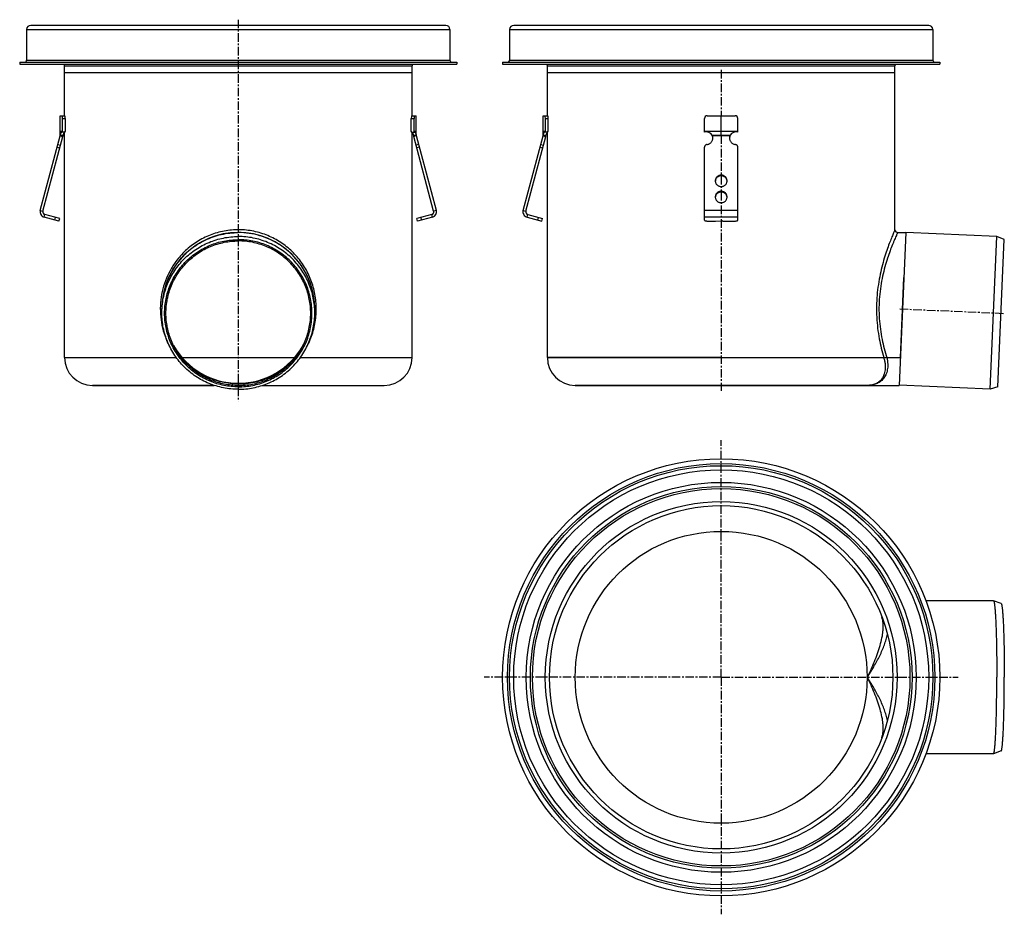
# Model space of a CAD drawing. Units: millimetres. Extents: x -320 to 388, y -365 to 279.
import ezdxf

# ---------------------------------------------------------------- set-up
doc = ezdxf.new("R2010")
doc.units = ezdxf.units.MM
doc.header["$LTSCALE"] = 16.335
doc.linetypes.add('CENTER', pattern=[0.6, 0.375, -0.075, 0.075, -0.075])
doc.layers.get('0').update_dxf_attribs({"linetype": 'CONTINUOUS'})
doc.layers.add('AXES', color=7, linetype='CONTINUOUS')
doc.layers.add('DEFAULT_1', color=7, linetype='CENTER')

msp = doc.modelspace()

# ---------------------------------------------------------------- linework, layer by layer
at = {"color": 7, "linetype": 'Continuous'}
for p, q in [((-315, 271.98), (-315, 249.98)), ((-13.5, 274.98), (-312, 274.98)), ((-10.5, 271.98), (-10.5, 249.98)), ((32.32, 271.98), (32.32, 249.98)), ((333.82, 274.98), (35.32, 274.98)), ((336.82, 271.98), (336.82, 249.98)), ((-320, 248.48), (-320, 246.98)), ((-320, 248.48), (-5.5, 248.48)), ((-5.5, 248.48), (-5.5, 246.98)), ((27.32, 248.48), (27.32, 246.98)), ((27.32, 248.48), (341.82, 248.48)), ((341.82, 248.48), (341.82, 246.98)), ((-320, 246.98), (-5.5, 246.98)), ((27.32, 246.98), (341.82, 246.98)), ((-290.77, 195.98), (-290.77, 209.98)), ((-290.77, 209.98), (-287.44, 209.98)), ((-289.19, 198.98), (-289.19, 207.98)), ((-287.17, 198.98), (-287.17, 207.98)), ((-38.33, 198.98), (-38.33, 207.98)), ((-38.07, 209.98), (-34.73, 209.98)), ((-36.31, 198.98), (-36.31, 207.98)), ((-34.73, 195.98), (-34.73, 209.98)), ((56.54, 195.98), (56.54, 209.98)), ((56.54, 209.98), (59.88, 209.98)), ((58.13, 198.98), (58.13, 207.98)), ((60.14, 198.98), (60.14, 207.98)), ((172.57, 198.24), (172.57, 207.98)), ((174.57, 209.98), (194.57, 209.98)), ((184.57, 195.98), (184.57, 209.98)), ((196.57, 198.24), (196.57, 207.98)), ((-290.77, 198.98), (-289.19, 198.98)), ((-289.58, 198.24), (-289.19, 198.98)), ((-287.57, 198.24), (-287.17, 198.98)), ((-37.94, 198.24), (-38.33, 198.98)), ((-36.31, 198.98), (-34.73, 198.98)), ((-35.92, 198.24), (-36.31, 198.98)), ((56.54, 198.98), (58.13, 198.98)), ((57.74, 198.24), (58.13, 198.98)), ((59.75, 198.24), (60.14, 198.98)), ((172.57, 198.98), (196.57, 198.98)), ((-305.2, 141.88), (-290.84, 195.46)), ((-303.27, 141.36), (-288.91, 194.94)), ((-290.84, 195.46), (-288.91, 194.94)), ((-290.77, 195.98), (-288.77, 195.98)), ((-287.57, 198.24), (-289.58, 198.24)), ((-37.94, 198.24), (-35.92, 198.24)), ((-36.73, 195.98), (-34.73, 195.98)), ((-34.66, 195.46), (-36.59, 194.94)), ((-22.24, 141.36), (-36.59, 194.94)), ((-20.3, 141.88), (-34.66, 195.46)), ((42.12, 141.88), (56.48, 195.46)), ((44.05, 141.36), (58.41, 194.94)), ((56.48, 195.46), (58.41, 194.94)), ((56.54, 195.98), (58.54, 195.98)), ((59.75, 198.24), (57.74, 198.24)), ((178.09, 195.98), (191.05, 195.98)), ((178.34, 195.46), (178.34, 194.94)), ((190.79, 195.46), (190.79, 194.94)), ((172.57, 134.91), (172.57, 187.35)), ((196.57, 134.91), (196.57, 187.35)), ((-291.75, 134.13), (-302.37, 136.98)), ((-291.23, 136.06), (-301.85, 138.91)), ((-291.75, 134.13), (-291.23, 136.06)), ((-23.65, 138.91), (-34.27, 136.06)), ((-33.76, 134.13), (-34.27, 136.06)), ((-23.13, 136.98), (-33.76, 134.13)), ((44.95, 136.98), (55.57, 134.13)), ((45.46, 138.91), (56.09, 136.06)), ((55.57, 134.13), (56.09, 136.06)), ((175.57, 134.13), (180.57, 134.13)), ((180.57, 134.13), (184.32, 134.38)), ((185.57, 134.13), (193.57, 134.13)), ((317.37, 125.98), (312.57, 15.98)), ((-287.75, 35.98), (-207.36, 35.98)), ((-203.85, 35.98), (-121.66, 35.98)), ((-118.15, 35.98), (-37.75, 35.98)), ((59.57, 35.98), (313.44, 35.98)), ((-180.09, 15.98), (-267.75, 15.98)), ((-145.41, 15.98), (-57.75, 15.98)), ((289.57, 15.98), (79.57, 15.98))]:
    msp.add_line(p, q, dxfattribs=at)
at = {"color": 9, "linetype": 'Continuous'}
for p, q in [((-315, 271.98), (-10.5, 271.98)), ((32.32, 271.98), (336.82, 271.98)), ((-315, 249.98), (-10.5, 249.98)), ((32.32, 249.98), (336.82, 249.98)), ((-289.19, 207.98), (-287.17, 207.98)), ((-38.33, 207.98), (-36.31, 207.98)), ((58.13, 207.98), (60.14, 207.98)), ((190.79, 195.46), (178.34, 195.46)), ((-293.02, 187.35), (-291.09, 186.83)), ((-292.51, 189.26), (-290.57, 188.74)), ((-33, 189.26), (-34.93, 188.74)), ((-32.49, 187.35), (-34.42, 186.83)), ((54.3, 187.35), (56.23, 186.83)), ((54.81, 189.26), (56.75, 188.74)), ((184.57, 167.23), (184.57, 166.72)), ((184.57, 155.64), (184.57, 155.13)), ((-305.2, 141.88), (-303.27, 141.36)), ((-20.3, 141.88), (-22.24, 141.36)), ((42.12, 141.88), (44.05, 141.36)), ((196.57, 141.88), (172.57, 141.88)), ((-302.37, 136.98), (-301.85, 138.91)), ((-294.65, 134.91), (-294.13, 136.84)), ((-30.86, 134.91), (-31.38, 136.84)), ((-23.13, 136.98), (-23.65, 138.91)), ((44.95, 136.98), (45.46, 138.91)), ((52.67, 134.91), (53.19, 136.84)), ((196.57, 136.98), (172.57, 136.98))]:
    msp.add_line(p, q, dxfattribs=at)
at = {"color": 7, "linetype": 'Continuous'}
for radius in [157.25, 152.25]:
    msp.add_circle((184.57, -194.05), radius, dxfattribs=at)
at = {"color": 9, "linetype": 'Continuous'}
for radius in [153.75, 149.25, 105]:
    msp.add_circle((184.57, -194.05), radius, dxfattribs=at)
at = {"color": 7, "linetype": 'Continuous'}
for centre, radius, start, end in [((-312, 271.98), 3, 90, 180), ((-13.5, 271.98), 3, 0, 90), ((35.32, 271.98), 3, 90, 180), ((333.82, 271.98), 3, 0, 90), ((-316.5, 249.98), 1.5, 270, 360), ((-9, 249.98), 1.5, 180, 270), ((30.82, 249.98), 1.5, 270, 360), ((338.32, 249.98), 1.5, 180, 270), ((174.57, 207.98), 2, 90, 180), ((194.57, 207.98), 2, 0, 90), ((173.8, 193.4), 5, 31.10324, 104.33024), ((195.33, 193.4), 5, 75.66976, 148.89676), ((-292.77, 195.98), 2, 345, 360), ((-292.77, 195.98), 4, 345, 360), ((-32.73, 195.98), 4, 180, 195), ((-32.73, 195.98), 2, 180, 195), ((54.54, 195.98), 2, 345, 360), ((54.54, 195.98), 4, 345, 360), ((174.9, 194.06), 3.72, 22.13848, 31.06649), ((173.89, 194.04), 4.68, 0.00827, 17.72251), ((173.87, 193.52), 4.69, 6.33808, 17.70611), ((173.9, 193.52), 4.67, 3.16155, 6.32211), ((195.24, 194.04), 4.68, 162.27749, 179.99173), ((195.24, 193.52), 4.67, 173.67789, 176.83845), ((195.26, 193.52), 4.69, 162.29389, 173.66192), ((194.22, 194.07), 3.71, 148.91958, 157.87545), ((184.28, 162.61), 3.97, 172.55637, 176.2571), ((184.29, 162.61), 3.97, 171.83207, 172.55685), ((184.84, 162.61), 3.97, 7.44315, 8.16793), ((184.85, 162.61), 3.97, 3.7429, 7.44363), ((184.28, 151.02), 3.97, 172.55637, 176.2571), ((184.29, 151.02), 3.97, 171.83207, 172.55685), ((184.84, 151.02), 3.97, 7.44315, 8.16793), ((184.85, 151.02), 3.97, 3.7429, 7.44363), ((-301.34, 140.84), 4, 165, 255), ((-24.17, 140.84), 4, 285, 15), ((45.98, 140.84), 4, 165, 255), ((-301.34, 140.84), 2, 165, 255), ((-24.17, 140.84), 2, 285, 15), ((45.98, 140.84), 2, 165, 255), ((311.57, 127.98), 2, 180, 270), ((-162.75, 70.98), 55, 1.47767, 178.52233), ((-162.75, 70.98), 53.5, 209.50609, 330.49391)]:
    msp.add_arc(centre, radius, start, end, dxfattribs=at)
for centre, start_param, end_param in [((-289.46, 207.98), -1.570796, 0), ((-287.44, 207.98), -1.570796, 0), ((-38.07, 207.98), 0, 1.570796), ((-36.05, 207.98), 0, 1.570796), ((57.86, 207.98), -1.570796, 0), ((59.88, 207.98), -1.570796, 0)]:
    msp.add_ellipse(centre, major_axis=(0, 2), ratio=0.13189, start_param=start_param, end_param=end_param, dxfattribs=at)
for points, knots in [([(-290.77, 195.98), (-290.72, 196.16), (-290.62, 196.49), (-290.47, 196.96), (-290.3, 197.38), (-290.15, 197.73), (-289.99, 198.01), (-289.87, 198.19), (-289.78, 198.3), (-289.73, 198.35), (-289.68, 198.39), (-289.64, 198.4), (-289.63, 198.4)], [0, 0, 0, 0, 0.201576, 0.385546, 0.549467, 0.691172, 0.808646, 0.899969, 0.935317, 0.963599, 0.984915, 1, 1, 1, 1]), ([(-289.63, 198.4), (-289.63, 198.4), (-289.62, 198.4), (-289.6, 198.38), (-289.58, 198.35), (-289.58, 198.3), (-289.58, 198.26), (-289.58, 198.24)], [0, 0, 0, 0, 0.085432, 0.167169, 0.356348, 0.626571, 1, 1, 1, 1]), ([(-35.92, 198.24), (-35.93, 198.26), (-35.93, 198.3), (-35.92, 198.35), (-35.91, 198.38), (-35.89, 198.4), (-35.88, 198.4), (-35.87, 198.4)], [0, 0, 0, 0, 0.373429, 0.643652, 0.83283, 0.914567, 1, 1, 1, 1]), ([(-35.87, 198.4), (-35.86, 198.4), (-35.83, 198.39), (-35.78, 198.35), (-35.72, 198.3), (-35.63, 198.19), (-35.51, 198.01), (-35.36, 197.73), (-35.2, 197.38), (-35.04, 196.96), (-34.88, 196.49), (-34.78, 196.16), (-34.73, 195.98)], [0, 0, 0, 0, 0.015085, 0.036401, 0.064684, 0.100031, 0.191355, 0.308829, 0.450534, 0.614454, 0.798424, 1, 1, 1, 1]), ([(56.54, 195.98), (56.59, 196.16), (56.69, 196.49), (56.85, 196.96), (57.01, 197.38), (57.17, 197.73), (57.32, 198.01), (57.45, 198.19), (57.54, 198.3), (57.59, 198.35), (57.64, 198.39), (57.67, 198.4), (57.69, 198.4)], [0, 0, 0, 0, 0.201576, 0.385546, 0.549467, 0.691172, 0.808646, 0.899969, 0.935317, 0.963599, 0.984915, 1, 1, 1, 1]), ([(57.69, 198.4), (57.69, 198.4), (57.7, 198.4), (57.72, 198.38), (57.74, 198.35), (57.74, 198.3), (57.74, 198.26), (57.74, 198.24)], [0, 0, 0, 0, 0.085432, 0.167169, 0.356348, 0.626571, 1, 1, 1, 1]), ([(-287.81, 198.24), (-287.85, 198.2), (-287.93, 198.09), (-288.04, 197.9), (-288.16, 197.67), (-288.34, 197.29), (-288.55, 196.72), (-288.7, 196.24), (-288.77, 195.98)], [0, 0, 0, 0, 0.072154, 0.161347, 0.266662, 0.387146, 0.669566, 1, 1, 1, 1]), ([(-36.73, 195.98), (-36.81, 196.24), (-36.96, 196.72), (-37.17, 197.29), (-37.34, 197.67), (-37.46, 197.9), (-37.58, 198.09), (-37.65, 198.2), (-37.69, 198.24)], [0, 0, 0, 0, 0.330434, 0.612855, 0.733339, 0.838654, 0.927847, 1, 1, 1, 1]), ([(59.5, 198.24), (59.47, 198.2), (59.39, 198.09), (59.28, 197.9), (59.16, 197.67), (58.98, 197.29), (58.77, 196.72), (58.62, 196.24), (58.54, 195.98)], [0, 0, 0, 0, 0.072154, 0.161347, 0.266662, 0.387146, 0.669566, 1, 1, 1, 1]), ([(174.28, 189.26), (174.57, 189.3), (175.16, 189.43), (175.98, 189.78), (176.72, 190.26), (177.36, 190.86), (177.89, 191.56), (178.28, 192.34), (178.51, 193.18), (178.57, 193.75), (178.57, 194.04)], [0, 0, 0, 0, 0.127152, 0.253841, 0.379893, 0.505194, 0.62973, 0.753586, 0.87693, 1, 1, 1, 1]), ([(178.34, 194.94), (178.33, 195.03), (178.25, 195.38), (178.16, 195.72), (178.09, 195.98)], [0, 0, 0, 0, 0.2492, 1, 1, 1, 1]), ([(190.57, 194.04), (190.57, 193.75), (190.62, 193.18), (190.86, 192.34), (191.24, 191.56), (191.77, 190.86), (192.41, 190.26), (193.16, 189.78), (193.98, 189.43), (194.56, 189.3), (194.85, 189.26)], [0, 0, 0, 0, 0.12307, 0.246414, 0.37027, 0.494806, 0.620107, 0.746159, 0.872848, 1, 1, 1, 1]), ([(191.05, 195.98), (191.02, 195.89), (190.92, 195.55), (190.84, 195.21), (190.79, 194.94)], [0, 0, 0, 0, 0.249586, 1, 1, 1, 1]), ([(174.28, 189.26), (174.05, 189.23), (173.59, 189.08), (173.12, 188.71), (172.84, 188.34), (172.68, 188.03), (172.59, 187.69), (172.57, 187.46), (172.57, 187.35)], [0, 0, 0, 0, 0.253384, 0.504233, 0.629012, 0.753101, 0.876699, 1, 1, 1, 1]), ([(196.57, 187.35), (196.57, 187.46), (196.55, 187.69), (196.45, 188.03), (196.3, 188.34), (196.02, 188.71), (195.54, 189.08), (195.09, 189.23), (194.85, 189.26)], [0, 0, 0, 0, 0.123301, 0.246899, 0.370988, 0.495767, 0.746616, 1, 1, 1, 1]), ([(184.57, 167.23), (184.29, 167.23), (183.73, 167.18), (182.93, 166.95), (182.19, 166.57), (181.54, 166.05), (181.01, 165.43), (180.62, 164.71), (180.37, 163.94), (180.32, 163.4), (180.32, 163.13)], [0, 0, 0, 0, 0.12712, 0.253912, 0.380121, 0.505552, 0.630138, 0.753938, 0.877133, 1, 1, 1, 1]), ([(180.32, 163.13), (180.32, 162.86), (180.37, 162.32), (180.62, 161.55), (181.01, 160.83), (181.54, 160.21), (182.19, 159.69), (182.93, 159.31), (183.73, 159.08), (184.29, 159.02), (184.57, 159.02)], [0, 0, 0, 0, 0.122867, 0.246062, 0.369862, 0.494448, 0.619879, 0.746088, 0.87288, 1, 1, 1, 1]), ([(184.57, 166.72), (184.31, 166.72), (183.81, 166.67), (183.07, 166.48), (182.38, 166.16), (181.76, 165.73), (181.23, 165.19), (180.81, 164.58), (180.51, 163.9), (180.39, 163.42), (180.36, 163.17)], [0, 0, 0, 0, 0.126915, 0.253557, 0.379705, 0.505179, 0.629892, 0.753849, 0.877156, 1, 1, 1, 1]), ([(188.82, 163.13), (188.82, 163.4), (188.76, 163.94), (188.52, 164.71), (188.12, 165.43), (187.59, 166.05), (186.94, 166.57), (186.2, 166.95), (185.4, 167.18), (184.84, 167.23), (184.57, 167.23)], [0, 0, 0, 0, 0.122867, 0.246062, 0.369862, 0.494448, 0.619879, 0.746088, 0.87288, 1, 1, 1, 1]), ([(188.78, 163.17), (188.74, 163.42), (188.63, 163.9), (188.32, 164.58), (187.9, 165.19), (187.37, 165.73), (186.75, 166.16), (186.06, 166.48), (185.33, 166.67), (184.82, 166.72), (184.57, 166.72)], [0, 0, 0, 0, 0.122844, 0.246151, 0.370108, 0.494821, 0.620295, 0.746443, 0.873085, 1, 1, 1, 1]), ([(184.57, 159.02), (184.84, 159.02), (185.4, 159.08), (186.2, 159.31), (186.94, 159.69), (187.59, 160.21), (188.12, 160.83), (188.52, 161.55), (188.76, 162.32), (188.82, 162.86), (188.82, 163.13)], [0, 0, 0, 0, 0.12712, 0.253912, 0.380121, 0.505552, 0.630138, 0.753938, 0.877133, 1, 1, 1, 1]), ([(184.57, 155.64), (184.29, 155.64), (183.73, 155.59), (182.93, 155.36), (182.19, 154.97), (181.54, 154.46), (181.01, 153.84), (180.62, 153.12), (180.37, 152.35), (180.32, 151.81), (180.32, 151.54)], [0, 0, 0, 0, 0.12712, 0.253912, 0.380121, 0.505552, 0.630138, 0.753938, 0.877133, 1, 1, 1, 1]), ([(180.32, 151.54), (180.32, 151.27), (180.37, 150.73), (180.62, 149.95), (181.01, 149.24), (181.54, 148.61), (182.19, 148.1), (182.93, 147.72), (183.73, 147.49), (184.29, 147.43), (184.57, 147.43)], [0, 0, 0, 0, 0.122867, 0.246062, 0.369862, 0.494448, 0.619879, 0.746088, 0.87288, 1, 1, 1, 1]), ([(184.57, 155.13), (184.31, 155.13), (183.81, 155.08), (183.07, 154.89), (182.38, 154.57), (181.76, 154.13), (181.23, 153.6), (180.81, 152.99), (180.51, 152.31), (180.39, 151.83), (180.36, 151.58)], [0, 0, 0, 0, 0.126915, 0.253557, 0.379705, 0.505179, 0.629892, 0.753849, 0.877156, 1, 1, 1, 1]), ([(188.82, 151.54), (188.82, 151.81), (188.76, 152.35), (188.52, 153.12), (188.12, 153.84), (187.59, 154.46), (186.94, 154.97), (186.2, 155.36), (185.4, 155.59), (184.84, 155.64), (184.57, 155.64)], [0, 0, 0, 0, 0.122867, 0.246062, 0.369862, 0.494448, 0.619879, 0.746088, 0.87288, 1, 1, 1, 1]), ([(188.78, 151.58), (188.74, 151.83), (188.63, 152.31), (188.32, 152.99), (187.9, 153.6), (187.37, 154.13), (186.75, 154.57), (186.06, 154.89), (185.33, 155.08), (184.82, 155.13), (184.57, 155.13)], [0, 0, 0, 0, 0.122844, 0.246151, 0.370108, 0.494821, 0.620295, 0.746443, 0.873085, 1, 1, 1, 1]), ([(184.57, 147.43), (184.84, 147.43), (185.4, 147.49), (186.2, 147.72), (186.94, 148.1), (187.59, 148.61), (188.12, 149.24), (188.52, 149.95), (188.76, 150.73), (188.82, 151.27), (188.82, 151.54)], [0, 0, 0, 0, 0.12712, 0.253912, 0.380121, 0.505552, 0.630138, 0.753938, 0.877133, 1, 1, 1, 1]), ([(172.57, 134.91), (172.57, 134.88), (172.58, 134.83), (172.62, 134.75), (172.7, 134.68), (172.8, 134.61), (172.93, 134.54), (173.14, 134.45), (173.47, 134.35), (173.92, 134.25), (174.43, 134.19), (174.99, 134.14), (175.37, 134.13), (175.57, 134.13)], [0, 0, 0, 0, 0.023994, 0.050919, 0.08279, 0.120716, 0.165174, 0.216256, 0.337466, 0.481463, 0.643697, 0.818596, 1, 1, 1, 1]), ([(193.57, 134.13), (193.76, 134.13), (194.15, 134.14), (194.7, 134.19), (195.22, 134.25), (195.67, 134.35), (195.99, 134.45), (196.21, 134.54), (196.33, 134.61), (196.43, 134.68), (196.51, 134.75), (196.56, 134.83), (196.57, 134.88), (196.57, 134.91)], [0, 0, 0, 0, 0.181404, 0.356303, 0.518537, 0.662534, 0.783744, 0.834826, 0.879284, 0.91721, 0.949081, 0.976006, 1, 1, 1, 1]), ([(185.57, 134.13), (185.57, 134.14), (185.56, 134.16), (185.54, 134.19), (185.51, 134.22), (185.44, 134.26), (185.33, 134.3), (185.17, 134.34), (184.98, 134.37), (184.77, 134.39), (184.54, 134.39), (184.39, 134.39), (184.32, 134.38)], [0, 0, 0, 0, 0.022726, 0.049076, 0.081307, 0.120466, 0.220291, 0.346952, 0.495448, 0.659046, 0.829965, 1, 1, 1, 1])]:
    msp.add_open_spline(points, degree=3, knots=knots, dxfattribs=at)
at = {"color": 9, "linetype": 'Continuous'}
for points, knots in [([(-113.27, 44.12), (-112.45, 45.67), (-110.96, 48.86), (-109.16, 53.83), (-107.83, 58.97), (-106.67, 65.99), (-106.45, 74.93), (-107.88, 83.74), (-109.96, 90.51), (-111.97, 95.39), (-114.4, 100.04), (-118.17, 105.9), (-123.87, 112.52), (-132.06, 119.09), (-141.39, 124.05), (-151.57, 127.19), (-162.23, 128.32), (-172.9, 127.39), (-183.14, 124.44), (-192.57, 119.65), (-200.89, 113.23), (-205.54, 108.01), (-207.6, 105.22)], [0, 0, 0, 0, 0.031142, 0.062443, 0.0939, 0.125486, 0.188769, 0.251868, 0.283252, 0.314478, 0.345552, 0.376505, 0.438165, 0.499933, 0.562156, 0.624959, 0.688176, 0.751413, 0.814269, 0.876548, 0.938348, 1, 1, 1, 1]), ([(309.57, 127.98), (309.55, 127.93), (309.46, 127.74), (309.27, 127.31), (308.96, 126.59), (308.31, 125.09), (307.26, 122.58), (305.78, 118.84), (304.07, 114.2), (302.25, 108.76), (300.47, 102.6), (298.85, 95.82), (297.52, 88.53), (296.6, 80.85), (296.19, 72.95), (296.33, 65), (297.01, 57.19), (298.48, 47.47), (300.16, 40.45), (301.46, 35.98)], [0, 0, 0, 0, 0.001678, 0.006693, 0.014985, 0.026464, 0.058476, 0.101541, 0.154319, 0.215476, 0.283744, 0.357916, 0.436784, 0.519054, 0.603287, 0.687917, 0.771346, 0.852065, 1, 1, 1, 1]), ([(311.57, 125.98), (311.56, 125.97), (311.54, 125.92), (311.49, 125.81), (311.41, 125.64), (311.3, 125.39), (311.15, 125.08), (310.9, 124.52), (310.51, 123.66), (309.96, 122.43), (309.31, 120.95), (308.58, 119.23), (307.45, 116.48), (305.92, 112.53), (304.06, 107.2), (302.23, 101.16), (300.57, 94.49), (299.23, 87.3), (298.32, 79.73), (297.96, 71.94), (298.18, 64.12), (298.96, 56.48), (300.57, 47.05), (302.36, 40.28), (303.71, 35.98)], [0, 0, 0, 0, 0.000421, 0.00168, 0.003774, 0.006699, 0.010444, 0.014999, 0.026491, 0.041053, 0.058543, 0.078807, 0.101678, 0.154571, 0.215906, 0.284434, 0.358961, 0.438267, 0.521009, 0.605654, 0.69051, 0.773865, 0.85414, 1, 1, 1, 1]), ([(-207.6, 105.22), (-209.18, 103.09), (-212.05, 98.58), (-215.38, 91.26), (-217.68, 83.5), (-218.87, 75.45), (-218.93, 67.29), (-217.84, 59.21), (-215.65, 51.42), (-213.48, 46.49), (-212.24, 44.12)], [0, 0, 0, 0, 0.12334, 0.247478, 0.372569, 0.498452, 0.62466, 0.750597, 0.875777, 1, 1, 1, 1]), ([(303.67, 35.98), (304.06, 34.44), (304.41, 32.14), (304.37, 29.16), (304.12, 27.13), (303.65, 25.27), (303, 23.58), (302.17, 22.06), (301.19, 20.72), (300.08, 19.55), (298.84, 18.56), (297.5, 17.74), (295.57, 16.85), (292.91, 16.14), (290.7, 15.98), (289.57, 15.98)], [0, 0, 0, 0, 0.164083, 0.238874, 0.309039, 0.374986, 0.437259, 0.496495, 0.553395, 0.608677, 0.663038, 0.717129, 0.771515, 0.882857, 1, 1, 1, 1]), ([(301.46, 35.98), (301.71, 35.19), (302.13, 33.63), (302.5, 31.32), (302.62, 29.14), (302.47, 26.52), (301.92, 24.11), (300.98, 22.02), (300.14, 20.68), (299.16, 19.52), (298.06, 18.53), (296.85, 17.72), (295.09, 16.84), (292.65, 16.14), (290.61, 15.98), (289.57, 15.98)], [0, 0, 0, 0, 0.089447, 0.173245, 0.251388, 0.324097, 0.454682, 0.514035, 0.570341, 0.624414, 0.67707, 0.729086, 0.781157, 0.887577, 1, 1, 1, 1]), ([(289.57, -194.05), (290.53, -192.19), (292.37, -188.44), (294.88, -182.73), (297.09, -176.99), (298.93, -171.29), (300.09, -166.57), (300.72, -162.87), (301.03, -160.21), (301.15, -157.63), (301.04, -154.41), (300.63, -152.06), (300.15, -150.6)], [0, 0, 0, 0, 0.137857, 0.274884, 0.410004, 0.54181, 0.668536, 0.729382, 0.788198, 0.84476, 0.898918, 1, 1, 1, 1]), ([(289.57, -194.05), (291.25, -191.55), (293.67, -187.73), (296.61, -182.5), (298.62, -178.58), (300.43, -174.65), (301.98, -170.75), (303.24, -166.92), (303.88, -164.36), (304.12, -163.1)], [0, 0, 0, 0, 0.263462, 0.393857, 0.522453, 0.648403, 0.770724, 0.888311, 1, 1, 1, 1]), ([(300.15, -237.51), (300.63, -236.05), (301.04, -233.7), (301.15, -230.48), (301.03, -227.9), (300.72, -225.24), (300.09, -221.54), (298.93, -216.82), (297.09, -211.12), (294.88, -205.38), (292.37, -199.67), (290.53, -195.92), (289.57, -194.05)], [0, 0, 0, 0, 0.10108, 0.155238, 0.211799, 0.270614, 0.33146, 0.458186, 0.589993, 0.725113, 0.862142, 1, 1, 1, 1]), ([(304.12, -225), (303.88, -223.75), (303.24, -221.19), (301.98, -217.36), (300.43, -213.46), (298.62, -209.53), (296.61, -205.6), (293.67, -200.38), (291.25, -196.56), (289.57, -194.05)], [0, 0, 0, 0, 0.111689, 0.229275, 0.351597, 0.477547, 0.606143, 0.736538, 1, 1, 1, 1])]:
    msp.add_open_spline(points, degree=3, knots=knots, dxfattribs=at)
at = {"layer": 'AXES', "color": 7, "linetype": 'Continuous'}
for p, q in [((-287.75, 209.98), (-287.75, 245.98)), ((-287.75, 240.98), (-37.75, 240.98)), ((-37.75, 209.98), (-37.75, 245.98)), ((59.57, 209.98), (59.57, 245.98)), ((59.57, 240.98), (309.57, 240.98)), ((309.57, 127.98), (309.57, 245.98)), ((-287.75, 35.98), (-287.75, 198.24)), ((-37.75, 35.98), (-37.75, 198.24)), ((59.57, 35.98), (59.57, 198.24)), ((311.57, 125.98), (317.37, 125.98)), ((382.8, 123.07), (317.37, 125.93)), ((378.01, 13.17), (382.8, 123.07)), ((388.21, 120.83), (382.8, 123.07)), ((383.59, 14.93), (388.21, 120.83)), ((313.44, 35.98), (315.96, 93.63)), ((-217.75, 68.12), (-217.75, 70.98)), ((-107.75, 68.12), (-107.75, 70.98)), ((-203.22, 35.98), (-122.29, 35.98)), ((184.57, 35.98), (59.57, 35.98)), ((-267.7, 15.98), (-180.09, 15.98)), ((-145.41, 15.98), (-57.75, 15.98)), ((79.61, 15.98), (312.57, 15.98)), ((378.01, 13.17), (312.57, 16.03)), ((383.59, 14.93), (378.01, 13.17)), ((380.41, -139.05), (331.88, -139.05)), ((380.41, -139.05), (380.44, -139.06)), ((385.94, -141.06), (380.44, -139.06)), ((385.94, -247.05), (380.44, -249.05)), ((380.41, -249.05), (331.88, -249.05)), ((380.41, -249.05), (380.44, -249.05))]:
    msp.add_line(p, q, dxfattribs=at)
at = {"layer": 'AXES', "color": 9, "linetype": 'Continuous'}
for p, q in [((-287.75, 245.98), (-37.75, 245.98)), ((59.57, 245.98), (309.57, 245.98))]:
    msp.add_line(p, q, dxfattribs=at)
for radius in [140.25, 135.75, 126.5]:
    msp.add_circle((184.57, -194.05), radius, dxfattribs=at)
at = {"layer": 'AXES', "color": 7, "linetype": 'Continuous'}
for radius in [137.25, 123.5]:
    msp.add_circle((184.57, -194.05), radius, dxfattribs=at)
for centre, radius, start, end in [((-289.25, 245.98), 1.5, 0, 41.81355), ((-36.25, 245.98), 1.5, 138.18645, 180), ((58.07, 245.98), 1.5, 0, 41.81355), ((311.07, 245.98), 1.5, 138.18645, 180), ((-162.82, 70.96), 54.94, 141.73153, 155.62969), ((-162.82, 70.97), 54.94, 141.40198, 141.73235), ((-162.85, 70.98), 54.9, 155.62915, 178.5187), ((-162.66, 70.98), 54.9, 1.4813, 24.37085), ((-162.86, 70.98), 54.89, 178.51928, 179.99989), ((-162.64, 70.98), 54.89, 0.00011, 1.48071), ((-267.75, 35.98), 20, 180, 270), ((-57.75, 35.98), 20, 270, 360), ((79.57, 35.98), 20, 180, 270)]:
    msp.add_arc(centre, radius, start, end, dxfattribs=at)
for points, knots in [([(-217.75, 68.12), (-217.75, 69.92), (-217.58, 73.52), (-216.78, 78.86), (-215.47, 84.1), (-213.65, 89.18), (-211.34, 94.07), (-208.56, 98.7), (-205.34, 103.04), (-201.71, 107.04), (-197.7, 110.67), (-193.36, 113.88), (-188.72, 116.66), (-183.83, 118.97), (-178.74, 120.79), (-173.5, 122.1), (-168.15, 122.89), (-164.55, 123.07), (-162.75, 123.07)], [0, 0, 0, 0, 0.06247, 0.124942, 0.187416, 0.249893, 0.312374, 0.37486, 0.437351, 0.499848, 0.562351, 0.62486, 0.687374, 0.749893, 0.812416, 0.874942, 0.93747, 1, 1, 1, 1]), ([(-162.75, 14.93), (-164.49, 14.93), (-167.96, 15.1), (-173.11, 15.87), (-178.16, 17.13), (-183.07, 18.89), (-187.78, 21.11), (-192.24, 23.79), (-196.43, 26.89), (-200.29, 30.38), (-203.79, 34.24), (-206.89, 38.42), (-209.57, 42.88), (-211.79, 47.59), (-213.55, 52.49), (-214.82, 57.54), (-215.58, 62.68), (-215.84, 67.88), (-215.58, 73.08), (-214.82, 78.23), (-213.55, 83.28), (-211.79, 88.18), (-209.57, 92.88), (-206.89, 97.35), (-203.79, 101.53), (-200.29, 105.38), (-196.43, 108.88), (-192.24, 111.98), (-187.78, 114.65), (-183.07, 116.88), (-178.16, 118.63), (-173.11, 119.9), (-167.96, 120.66), (-164.49, 120.83), (-162.75, 120.83)], [0, 0, 0, 0, 0.031265, 0.062529, 0.093792, 0.125054, 0.156313, 0.18757, 0.218824, 0.250076, 0.281324, 0.31257, 0.343813, 0.375054, 0.406292, 0.437529, 0.468765, 0.5, 0.531235, 0.562471, 0.593708, 0.624946, 0.656187, 0.68743, 0.718676, 0.749924, 0.781176, 0.81243, 0.843687, 0.874946, 0.906208, 0.937471, 0.968735, 1, 1, 1, 1]), ([(-205.75, 105.24), (-204.47, 106.84), (-201.72, 109.92), (-197.12, 114.03), (-192.08, 117.6), (-186.67, 120.59), (-180.96, 122.95), (-175.02, 124.66), (-168.92, 125.7), (-164.81, 125.93), (-162.75, 125.93)], [0, 0, 0, 0, 0.124961, 0.249935, 0.374923, 0.499922, 0.624932, 0.749949, 0.874972, 1, 1, 1, 1]), ([(-112.64, 93.63), (-113.73, 96.02), (-116.24, 100.65), (-120.95, 106.98), (-126.52, 112.57), (-132.84, 117.31), (-139.76, 121.1), (-147.16, 123.87), (-154.87, 125.55), (-160.13, 125.93), (-162.75, 125.93)], [0, 0, 0, 0, 0.124948, 0.249911, 0.374891, 0.499888, 0.624901, 0.749926, 0.874961, 1, 1, 1, 1]), ([(-107.75, 68.12), (-107.75, 69.92), (-107.93, 73.52), (-108.72, 78.86), (-110.04, 84.1), (-111.86, 89.18), (-114.17, 94.07), (-116.95, 98.7), (-120.17, 103.04), (-123.8, 107.04), (-127.8, 110.67), (-132.15, 113.88), (-136.78, 116.66), (-141.67, 118.97), (-146.76, 120.79), (-152.01, 122.1), (-157.35, 122.89), (-160.95, 123.07), (-162.75, 123.07)], [0, 0, 0, 0, 0.06247, 0.124942, 0.187416, 0.249893, 0.312374, 0.37486, 0.437351, 0.499848, 0.562351, 0.62486, 0.687374, 0.749893, 0.812416, 0.874942, 0.93747, 1, 1, 1, 1]), ([(-162.75, 14.93), (-161.02, 14.93), (-157.55, 15.1), (-152.4, 15.87), (-147.34, 17.13), (-142.44, 18.89), (-137.73, 21.11), (-133.26, 23.79), (-129.08, 26.89), (-125.22, 30.38), (-121.72, 34.24), (-118.62, 38.42), (-115.94, 42.88), (-113.71, 47.59), (-111.95, 52.49), (-110.69, 57.54), (-109.92, 62.68), (-109.67, 67.88), (-109.92, 73.08), (-110.69, 78.23), (-111.95, 83.28), (-113.71, 88.18), (-115.94, 92.88), (-118.62, 97.35), (-121.72, 101.53), (-125.22, 105.38), (-129.08, 108.88), (-133.26, 111.98), (-137.73, 114.65), (-142.44, 116.88), (-147.34, 118.63), (-152.4, 119.9), (-157.55, 120.66), (-161.02, 120.83), (-162.75, 120.83)], [0, 0, 0, 0, 0.031265, 0.062529, 0.093792, 0.125054, 0.156313, 0.18757, 0.218824, 0.250076, 0.281324, 0.31257, 0.343813, 0.375054, 0.406292, 0.437529, 0.468765, 0.5, 0.531235, 0.562471, 0.593708, 0.624946, 0.656187, 0.68743, 0.718676, 0.749924, 0.781176, 0.81243, 0.843687, 0.874946, 0.906208, 0.937471, 0.968735, 1, 1, 1, 1]), ([(-162.75, 15.89), (-164.46, 15.89), (-167.86, 16.06), (-172.92, 16.81), (-177.89, 18.05), (-182.71, 19.77), (-187.33, 21.96), (-191.72, 24.58), (-195.83, 27.63), (-199.62, 31.06), (-203.06, 34.85), (-206.11, 38.96), (-208.74, 43.34), (-210.93, 47.96), (-212.65, 52.78), (-213.89, 57.73), (-214.64, 62.79), (-214.89, 67.9), (-214.64, 73), (-213.89, 78.06), (-212.65, 83.02), (-210.93, 87.83), (-208.74, 92.45), (-206.11, 96.84), (-203.06, 100.94), (-199.62, 104.73), (-195.83, 108.17), (-191.72, 111.21), (-187.33, 113.84), (-182.71, 116.02), (-177.89, 117.75), (-172.92, 118.99), (-167.86, 119.74), (-164.46, 119.91), (-162.75, 119.91)], [0, 0, 0, 0, 0.031265, 0.062529, 0.093792, 0.125054, 0.156313, 0.18757, 0.218824, 0.250076, 0.281324, 0.31257, 0.343813, 0.375054, 0.406292, 0.437529, 0.468765, 0.5, 0.531235, 0.562471, 0.593708, 0.624946, 0.656187, 0.68743, 0.718676, 0.749924, 0.781176, 0.81243, 0.843687, 0.874946, 0.906208, 0.937471, 0.968735, 1, 1, 1, 1]), ([(-162.75, 15.89), (-161.05, 15.89), (-157.64, 16.06), (-152.58, 16.81), (-147.62, 18.05), (-142.8, 19.77), (-138.17, 21.96), (-133.78, 24.58), (-129.67, 27.63), (-125.88, 31.06), (-122.45, 34.85), (-119.4, 38.96), (-116.77, 43.34), (-114.58, 47.96), (-112.86, 52.78), (-111.61, 57.73), (-110.86, 62.79), (-110.61, 67.9), (-110.86, 73), (-111.61, 78.06), (-112.86, 83.02), (-114.58, 87.83), (-116.77, 92.45), (-119.4, 96.84), (-122.45, 100.94), (-125.88, 104.73), (-129.67, 108.17), (-133.78, 111.21), (-138.17, 113.84), (-142.8, 116.02), (-147.62, 117.75), (-152.58, 118.99), (-157.64, 119.74), (-161.05, 119.91), (-162.75, 119.91)], [0, 0, 0, 0, 0.031265, 0.062529, 0.093792, 0.125054, 0.156313, 0.18757, 0.218824, 0.250076, 0.281324, 0.31257, 0.343813, 0.375054, 0.406292, 0.437529, 0.468765, 0.5, 0.531235, 0.562471, 0.593708, 0.624946, 0.656187, 0.68743, 0.718676, 0.749924, 0.781176, 0.81243, 0.843687, 0.874946, 0.906208, 0.937471, 0.968735, 1, 1, 1, 1]), ([(-162.75, 13.17), (-164.55, 13.17), (-168.15, 13.35), (-173.5, 14.14), (-178.74, 15.46), (-183.83, 17.28), (-188.72, 19.58), (-193.36, 22.36), (-197.7, 25.58), (-201.71, 29.21), (-205.34, 33.21), (-208.56, 37.55), (-211.34, 42.18), (-213.65, 47.06), (-215.47, 52.15), (-216.78, 57.39), (-217.58, 62.73), (-217.75, 66.32), (-217.75, 68.12)], [0, 0, 0, 0, 0.06253, 0.125058, 0.187584, 0.250107, 0.312626, 0.37514, 0.437649, 0.500152, 0.562649, 0.62514, 0.687626, 0.750107, 0.812584, 0.875058, 0.93753, 1, 1, 1, 1]), ([(-162.75, 13.17), (-160.95, 13.17), (-157.35, 13.35), (-152.01, 14.14), (-146.76, 15.46), (-141.67, 17.28), (-136.78, 19.58), (-132.15, 22.36), (-127.8, 25.58), (-123.8, 29.21), (-120.17, 33.21), (-116.95, 37.55), (-114.17, 42.18), (-111.86, 47.06), (-110.04, 52.15), (-108.72, 57.39), (-107.93, 62.73), (-107.75, 66.32), (-107.75, 68.12)], [0, 0, 0, 0, 0.06253, 0.125058, 0.187584, 0.250107, 0.312626, 0.37514, 0.437649, 0.500152, 0.562649, 0.62514, 0.687626, 0.750107, 0.812584, 0.875058, 0.93753, 1, 1, 1, 1]), ([(-162.75, 17.03), (-164.7, 17.03), (-168.59, 17.24), (-174.36, 18.18), (-179.99, 19.74), (-185.42, 21.9), (-190.59, 24.63), (-195.44, 27.9), (-199.9, 31.68), (-202.58, 34.5), (-203.84, 35.98)], [0, 0, 0, 0, 0.125026, 0.250047, 0.375064, 0.500074, 0.625073, 0.750061, 0.875037, 1, 1, 1, 1]), ([(-162.75, 17.03), (-160.81, 17.03), (-156.91, 17.24), (-151.15, 18.18), (-145.51, 19.74), (-140.08, 21.9), (-134.91, 24.63), (-130.07, 27.9), (-125.61, 31.68), (-122.92, 34.5), (-121.66, 35.98)], [0, 0, 0, 0, 0.125026, 0.250047, 0.375064, 0.500074, 0.625073, 0.750061, 0.875037, 1, 1, 1, 1]), ([(380.47, -139.07), (380.49, -139.08), (380.53, -139.12), (380.59, -139.21), (380.64, -139.32), (380.73, -139.54), (380.83, -139.88), (380.94, -140.4), (381.05, -141.04), (381.16, -141.8), (381.26, -142.68), (381.37, -143.68), (381.48, -144.8), (381.62, -146.52), (381.78, -148.94), (381.97, -152.16), (382.13, -155.77), (382.29, -159.73), (382.42, -164.02), (382.54, -168.59), (382.63, -173.39), (382.71, -178.38), (382.78, -185.29), (382.8, -190.53), (382.8, -194.05)], [0, 0, 0, 0, 0.001377, 0.003185, 0.00549, 0.008321, 0.015618, 0.025132, 0.036871, 0.050822, 0.066961, 0.085258, 0.105673, 0.128161, 0.179151, 0.237764, 0.303462, 0.375637, 0.45362, 0.536687, 0.624066, 0.714944, 0.808476, 1, 1, 1, 1]), ([(385.94, -141.06), (385.96, -141.07), (386, -141.1), (386.06, -141.17), (386.11, -141.27), (386.17, -141.4), (386.22, -141.56), (386.3, -141.84), (386.39, -142.26), (386.5, -142.86), (386.61, -143.58), (386.71, -144.42), (386.86, -145.77), (387.03, -147.73), (387.22, -150.42), (387.4, -153.52), (387.56, -156.99), (387.71, -160.82), (387.84, -164.96), (387.95, -169.38), (388.04, -174.03), (388.12, -178.87), (388.19, -185.56), (388.21, -190.64), (388.21, -194.05)], [0, 0, 0, 0, 0.001255, 0.002904, 0.005037, 0.007694, 0.010895, 0.014651, 0.023844, 0.035287, 0.04897, 0.06487, 0.082957, 0.12553, 0.176309, 0.234827, 0.30054, 0.372834, 0.45103, 0.534394, 0.622142, 0.713448, 0.807453, 1, 1, 1, 1]), ([(380.47, -249.04), (380.49, -249.02), (380.53, -248.98), (380.59, -248.9), (380.64, -248.79), (380.73, -248.57), (380.83, -248.22), (380.94, -247.71), (381.05, -247.07), (381.16, -246.31), (381.26, -245.43), (381.37, -244.43), (381.48, -243.31), (381.62, -241.59), (381.78, -239.16), (381.97, -235.95), (382.13, -232.34), (382.29, -228.37), (382.42, -224.09), (382.54, -219.52), (382.63, -214.72), (382.71, -209.72), (382.78, -202.81), (382.8, -197.57), (382.8, -194.05)], [0, 0, 0, 0, 0.001377, 0.003185, 0.00549, 0.008321, 0.015618, 0.025132, 0.036871, 0.050822, 0.066961, 0.085258, 0.105673, 0.128161, 0.179151, 0.237764, 0.303462, 0.375637, 0.45362, 0.536687, 0.624066, 0.714944, 0.808476, 1, 1, 1, 1]), ([(385.94, -247.05), (385.96, -247.04), (386, -247.01), (386.06, -246.94), (386.11, -246.84), (386.17, -246.71), (386.22, -246.54), (386.3, -246.27), (386.39, -245.85), (386.5, -245.25), (386.61, -244.53), (386.71, -243.69), (386.86, -242.34), (387.03, -240.37), (387.22, -237.69), (387.4, -234.59), (387.56, -231.11), (387.71, -227.29), (387.84, -223.14), (387.95, -218.73), (388.04, -214.08), (388.12, -209.24), (388.19, -202.54), (388.21, -197.47), (388.21, -194.05)], [0, 0, 0, 0, 0.001255, 0.002904, 0.005037, 0.007694, 0.010895, 0.014651, 0.023844, 0.035287, 0.04897, 0.06487, 0.082957, 0.12553, 0.176309, 0.234827, 0.30054, 0.372834, 0.45103, 0.534394, 0.622142, 0.713448, 0.807453, 1, 1, 1, 1])]:
    msp.add_open_spline(points, degree=3, knots=knots, dxfattribs=at)
for points in [[(380.44, -139.06), (380.45, -139.06), (380.46, -139.07), (380.47, -139.07)], [(380.44, -249.05), (380.45, -249.04), (380.46, -249.04), (380.47, -249.04)]]:
    msp.add_open_spline(points, degree=3, dxfattribs=at)
at = {"layer": 'DEFAULT_1', "color": 7, "linetype": 'CENTER'}
for p, q in [((-162.75, 279.09), (-162.75, 4.53)), ((184.57, 242.98), (184.57, 209.98)), ((184.57, 195.98), (184.57, 167.23)), ((184.57, 166.72), (184.57, 155.64)), ((184.57, 155.13), (184.57, 12.15)), ((312.97, 71.07), (387.9, 67.8)), ((184.57, -194.05), (184.57, -23.55)), ((184.57, -194.05), (14.06, -194.05)), ((184.57, -194.05), (184.57, -364.56)), ((184.57, -194.05), (355.07, -194.05))]:
    msp.add_line(p, q, dxfattribs=at)

doc.saveas('drawing.dxf')
